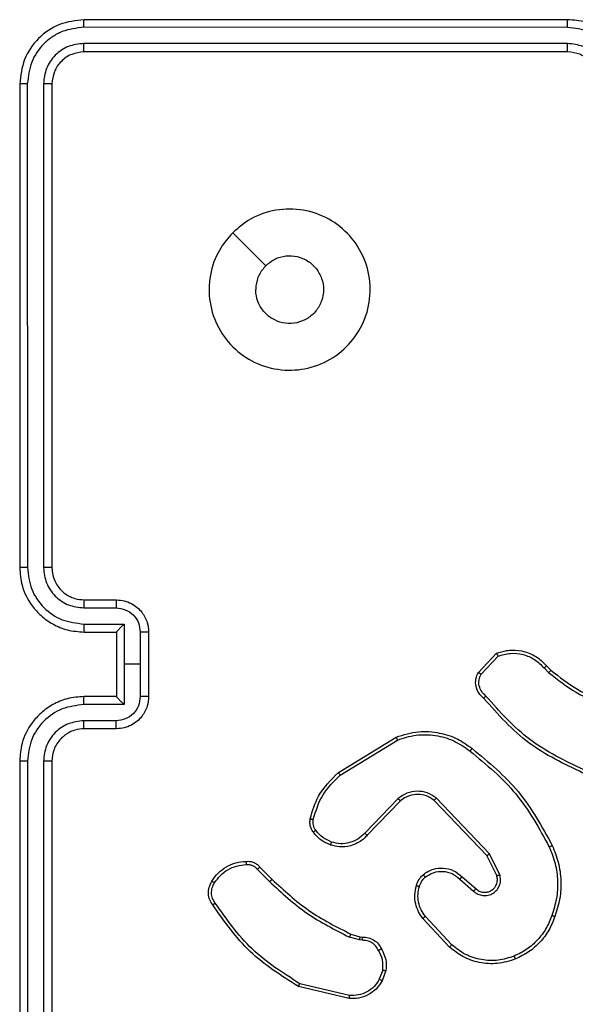
# Model space of a CAD drawing. Units: millimetres. Extents: x -4837 to 4839, y -3372 to 7152.
# Drawn here: x 133 to 168, y 4342 to 4403 of the extents above; entities that cross this region are included whole.
import ezdxf

# ---------------------------------------------------------------- set-up
doc = ezdxf.new("R2010")
doc.units = ezdxf.units.MM
doc.layers.add('Toestel 2D', color=7, linetype='Continuous', lineweight=20)

# ---------------------------------------------------------------- blocks, each defined once
blk = doc.blocks.new('wd1463')
at = {"color": 7, "linetype": 'Continuous', "lineweight": 25}
for p, q in [((-715.1511, -394.5695), (-715.1511, -391.5695)), ((-715.0986, -394.5691), (-715.0986, -391.5671)), ((-714.9986, -394.5691), (-714.9985, -391.5671)), ((-714.9511, -394.5695), (-714.9511, -391.5695)), ((-716.9975, -393.1149), (-716.689, -393.1879)), ((-716.9963, -393.0955), (-716.6811, -393.1703)), ((-717.2237, -393.2695), (-717.2008, -393.206)), ((-717.2036, -393.2726), (-717.1827, -393.215)), ((-717.6317, -393.4287), (-717.4683, -393.6047)), ((-717.6184, -393.4144), (-717.4531, -393.5925)), ((-717.0755, -393.4568), (-717.0591, -393.4591)), ((-717.0624, -393.4794), (-717.0768, -393.4773)), ((-717.0055, -393.4957), (-717.0624, -393.4794)), ((-717.0591, -393.4591), (-716.9968, -393.4771)), ((-717.682, -393.8365), (-717.7672, -393.7626)), ((-717.6961, -393.8513), (-717.7811, -393.7776)), ((-716.4259, -393.8971), (-716.5026, -393.8204)), ((-717.9302, -393.8641), (-717.8668, -393.994)), ((-717.9115, -393.8581), (-717.8507, -393.9827)), ((-716.4416, -393.9106), (-716.5174, -393.8349)), ((-717.8668, -393.994), (-717.5351, -394.3406)), ((-717.8507, -393.9827), (-717.5227, -394.3254)), ((-717.3133, -394.3221), (-717.1074, -394.1085)), ((-717.2995, -394.3367), (-717.0919, -394.1214)), ((-716.9407, -394.4824), (-717.295, -394.6996)), ((-716.9286, -394.4981), (-717.2875, -394.7181)), ((-715.5511, -394.7695), (-715.3511, -394.7695)), ((-715.5489, -394.8193), (-715.3488, -394.8193)), ((-715.599, -394.9193), (-715.3488, -394.9193)), ((-715.599, -395.1695), (-715.599, -394.9193)), ((-715.7511, -395.3695), (-715.7511, -394.9695)), ((-715.6991, -395.1695), (-715.6991, -394.9694)), ((-715.5511, -394.9694), (-715.5511, -394.9695)), ((-715.5511, -394.9695), (-715.3511, -394.9695)), ((-715.5511, -395.3695), (-715.5511, -394.9695)), ((-718.2206, -395.1594), (-718.2469, -395.1326)), ((-718.205, -395.1467), (-718.2338, -395.1173)), ((-717.8138, -395.1089), (-717.9195, -395.2202)), ((-717.7971, -395.1195), (-717.9097, -395.2377)), ((-715.6991, -395.3696), (-715.6991, -395.1695)), ((-715.6991, -395.1695), (-715.599, -395.1695)), ((-715.599, -395.4196), (-715.599, -395.1695)), ((-715.3511, -395.3695), (-715.5511, -395.3695)), ((-715.5511, -395.3695), (-715.5511, -395.3695)), ((-715.3488, -395.4196), (-715.599, -395.4196)), ((-715.3488, -395.5197), (-715.5489, -395.5197)), ((-715.3511, -395.5695), (-715.5511, -395.5695)), ((-715.1511, -398.7695), (-715.1511, -395.7695)), ((-715.0986, -398.7718), (-715.0986, -395.7699)), ((-714.9985, -398.7718), (-714.9986, -395.7699)), ((-714.9511, -398.7695), (-714.9511, -395.7695)), ((-718.3511, -398.9695), (-715.3511, -398.9695)), ((-718.3507, -399.022), (-715.3488, -399.022)), ((-718.3507, -399.122), (-715.3488, -399.1221)), ((-718.3511, -399.1695), (-715.3511, -399.1695))]:
    blk.add_line(p, q, dxfattribs=at)
at = {"color": 7, "linetype": 'Continuous', "lineweight": 25, "flags": 128}
blk.add_lwpolyline([(-716.2728, -397.8478), (-716.3752, -397.7454), (-716.4776, -397.643)], dxfattribs=at)
at = {"color": 7, "linetype": 'Continuous', "lineweight": 25}
for points, knots in [([(-717.2008, -393.206), (-717.1896, -393.1887), (-717.1672, -393.1541), (-717.1151, -393.1167), (-717.0564, -393.0948), (-717.0152, -393.0953), (-716.9963, -393.0955)], [0, 0, 0, 0, 0.250048, 0.500007, 0.76973, 1, 1, 1, 1]), ([(-717.1827, -393.215), (-717.1725, -393.1993), (-717.1522, -393.168), (-717.1064, -393.1349), (-717.0535, -393.1147), (-717.0162, -393.1148), (-716.9975, -393.1149)], [0, 0, 0, 0, 0.25005, 0.499999, 0.749952, 1, 1, 1, 1]), ([(-716.9963, -393.0955), (-716.9962, -393.0958), (-716.9962, -393.0964), (-716.9964, -393.1008), (-716.9969, -393.1072), (-716.9973, -393.1123), (-716.9975, -393.1149)], [0, 0, 0, 0, 0.249936, 0.499877, 0.749576, 1, 1, 1, 1]), ([(-717.2008, -393.206), (-717.2004, -393.2061), (-717.1996, -393.2063), (-717.1948, -393.2087), (-717.1888, -393.2117), (-717.1847, -393.2139), (-717.1827, -393.215)], [0, 0, 0, 0, 0.279827, 0.559072, 0.779491, 1, 1, 1, 1]), ([(-716.6811, -393.1703), (-716.6812, -393.1705), (-716.6813, -393.1709), (-716.6824, -393.1736), (-716.6839, -393.1768), (-716.6853, -393.18), (-716.6871, -393.1838), (-716.6884, -393.1865), (-716.689, -393.1879)], [0, 0, 0, 0, 0.201447, 0.434862, 0.563805, 0.700918, 0.846456, 1, 1, 1, 1]), ([(-716.689, -393.1879), (-716.5851, -393.2539), (-716.3771, -393.3858), (-716.2354, -393.5872), (-716.1646, -393.6879)], [0, 0, 0, 0, 0.500002, 1, 1, 1, 1]), ([(-716.6811, -393.1703), (-716.5755, -393.237), (-716.3644, -393.3704), (-716.2207, -393.5747), (-716.1488, -393.6768)], [0, 0, 0, 0, 0.500001, 1, 1, 1, 1]), ([(-717.1962, -393.4032), (-717.2069, -393.3822), (-717.2283, -393.3401), (-717.2252, -393.293), (-717.2237, -393.2695)], [0, 0, 0, 0, 0.500011, 1, 1, 1, 1]), ([(-717.2036, -393.2726), (-717.205, -393.2723), (-717.2079, -393.2718), (-717.212, -393.2711), (-717.2156, -393.2705), (-717.2195, -393.2699), (-717.2229, -393.2694), (-717.2234, -393.2695), (-717.2237, -393.2695)], [0, 0, 0, 0, 0.141325, 0.278172, 0.410282, 0.537531, 0.777738, 1, 1, 1, 1]), ([(-717.2036, -393.2726), (-717.2048, -393.2939), (-717.2073, -393.3364), (-717.1878, -393.3744), (-717.1781, -393.3933)], [0, 0, 0, 0, 0.500005, 1, 1, 1, 1]), ([(-718.0281, -393.341), (-717.9904, -393.3292), (-717.9167, -393.3062), (-717.8027, -393.3151), (-717.6999, -393.35), (-717.6451, -393.3933), (-717.6184, -393.4144)], [0, 0, 0, 0, 0.268415, 0.524558, 0.768421, 1, 1, 1, 1]), ([(-718.0203, -393.359), (-717.987, -393.3485), (-717.9206, -393.3276), (-717.8151, -393.3329), (-717.7142, -393.3643), (-717.6592, -393.4072), (-717.6317, -393.4287)], [0, 0, 0, 0, 0.24998, 0.499964, 0.749877, 1, 1, 1, 1]), ([(-718.2532, -393.6106), (-718.2423, -393.5832), (-718.2204, -393.5283), (-718.166, -393.4577), (-718.0998, -393.398), (-718.0468, -393.372), (-718.0203, -393.359)], [0, 0, 0, 0, 0.249928, 0.500003, 0.750075, 1, 1, 1, 1]), ([(-718.0281, -393.341), (-718.028, -393.3412), (-718.0276, -393.3418), (-718.0258, -393.3459), (-718.0233, -393.3518), (-718.0213, -393.3566), (-718.0203, -393.359)], [0, 0, 0, 0, 0.249936, 0.499875, 0.749561, 1, 1, 1, 1]), ([(-717.1962, -393.4032), (-717.196, -393.4031), (-717.1955, -393.4028), (-717.1924, -393.4011), (-717.1888, -393.3991), (-717.1856, -393.3974), (-717.1819, -393.3954), (-717.1794, -393.394), (-717.1781, -393.3933)], [0, 0, 0, 0, 0.226972, 0.468655, 0.595503, 0.726457, 0.86137, 1, 1, 1, 1]), ([(-717.1781, -393.3933), (-717.173, -393.4028), (-717.1627, -393.4218), (-717.1376, -393.4426), (-717.1077, -393.4558), (-717.0862, -393.4565), (-717.0755, -393.4568)], [0, 0, 0, 0, 0.250056, 0.49999, 0.749927, 1, 1, 1, 1]), ([(-717.6184, -393.4144), (-717.6186, -393.4146), (-717.619, -393.4151), (-717.622, -393.4183), (-717.6264, -393.423), (-717.6299, -393.4268), (-717.6317, -393.4287)], [0, 0, 0, 0, 0.249938, 0.499878, 0.749573, 1, 1, 1, 1]), ([(-717.0768, -393.4773), (-717.0898, -393.4767), (-717.1154, -393.4755), (-717.1502, -393.4592), (-717.1788, -393.4351), (-717.1904, -393.4138), (-717.1962, -393.4032)], [0, 0, 0, 0, 0.2593637, 0.5124781, 0.7593532, 1, 1, 1, 1]), ([(-717.0768, -393.4773), (-717.0768, -393.4771), (-717.0766, -393.4765), (-717.0763, -393.4729), (-717.076, -393.4689), (-717.0758, -393.4653), (-717.0756, -393.4612), (-717.0755, -393.4583), (-717.0755, -393.4568)], [0, 0, 0, 0, 0.227895, 0.469896, 0.596684, 0.727415, 0.861936, 1, 1, 1, 1]), ([(-717.0624, -393.4794), (-717.0623, -393.479), (-717.062, -393.4782), (-717.0611, -393.4728), (-717.0601, -393.4661), (-717.0595, -393.4614), (-717.0591, -393.4591)], [0, 0, 0, 0, 0.279829, 0.559048, 0.779477, 1, 1, 1, 1]), ([(-717.0055, -393.4957), (-717.0053, -393.4954), (-717.0049, -393.4947), (-717.0025, -393.4897), (-716.9997, -393.4835), (-716.9978, -393.4792), (-716.9968, -393.4771)], [0, 0, 0, 0, 0.279829, 0.559041, 0.779473, 1, 1, 1, 1]), ([(-716.5174, -393.8349), (-716.5908, -393.767), (-716.7377, -393.6312), (-716.9162, -393.5409), (-717.0055, -393.4957)], [0, 0, 0, 0, 0.500001, 1, 1, 1, 1]), ([(-716.5026, -393.8204), (-716.577, -393.7517), (-716.7258, -393.6143), (-716.9065, -393.5228), (-716.9968, -393.4771)], [0, 0, 0, 0, 0.500002, 1, 1, 1, 1]), ([(-718.2558, -394.0446), (-718.2695, -394.0105), (-718.2978, -393.9403), (-718.312, -393.8284), (-718.3067, -393.7136), (-718.2839, -393.6415), (-718.2722, -393.6043)], [0, 0, 0, 0, 0.243403, 0.500002, 0.742018, 1, 1, 1, 1]), ([(-718.2375, -394.0359), (-718.251, -394.002), (-718.278, -393.9341), (-718.2912, -393.8249), (-718.2861, -393.715), (-718.2641, -393.6454), (-718.2532, -393.6106)], [0, 0, 0, 0, 0.2499433, 0.4999956, 0.7500512, 1, 1, 1, 1]), ([(-718.2722, -393.6043), (-718.272, -393.6043), (-718.2715, -393.6044), (-718.2685, -393.6054), (-718.265, -393.6065), (-718.2615, -393.6077), (-718.2575, -393.6091), (-718.2547, -393.6101), (-718.2532, -393.6106)], [0, 0, 0, 0, 0.209186, 0.445094, 0.573406, 0.708741, 0.851038, 1, 1, 1, 1]), ([(-717.4531, -393.5925), (-717.4534, -393.5926), (-717.4539, -393.593), (-717.4573, -393.5958), (-717.4623, -393.5998), (-717.4663, -393.603), (-717.4683, -393.6047)], [0, 0, 0, 0, 0.249939, 0.499879, 0.749573, 1, 1, 1, 1]), ([(-717.4683, -393.6047), (-717.4587, -393.6182), (-717.4395, -393.6453), (-717.4245, -393.6931), (-717.4202, -393.7431), (-717.4277, -393.7754), (-717.4315, -393.7916)], [0, 0, 0, 0, 0.250031, 0.500001, 0.749969, 1, 1, 1, 1]), ([(-717.4531, -393.5925), (-717.4435, -393.6058), (-717.4235, -393.6335), (-717.4063, -393.6839), (-717.3997, -393.7404), (-717.4083, -393.7782), (-717.4127, -393.7977)], [0, 0, 0, 0, 0.226439, 0.468593, 0.72645, 1, 1, 1, 1]), ([(-716.1488, -393.6768), (-716.149, -393.677), (-716.1495, -393.6773), (-716.1522, -393.6792), (-716.1552, -393.6813), (-716.158, -393.6833), (-716.1612, -393.6855), (-716.1634, -393.6871), (-716.1646, -393.6879)], [0, 0, 0, 0, 0.228195, 0.470487, 0.597211, 0.727742, 0.862126, 1, 1, 1, 1]), ([(-716.1646, -393.6879), (-716.1584, -393.6973), (-716.1461, -393.7162), (-716.14, -393.7498), (-716.1438, -393.7838), (-716.1549, -393.8035), (-716.1604, -393.8133)], [0, 0, 0, 0, 0.2500689, 0.4999967, 0.7499229, 1, 1, 1, 1]), ([(-716.1488, -393.6768), (-716.1422, -393.687), (-716.1284, -393.708), (-716.1206, -393.7463), (-716.1239, -393.7875), (-716.1374, -393.8119), (-716.1443, -393.8244)], [0, 0, 0, 0, 0.230277, 0.473701, 0.730275, 1, 1, 1, 1]), ([(-717.7672, -393.7626), (-717.7759, -393.7557), (-717.7931, -393.742), (-717.8256, -393.7333), (-717.8587, -393.7353), (-717.8895, -393.748), (-717.9146, -393.77), (-717.9308, -393.7989), (-717.9374, -393.8319), (-717.9326, -393.8534), (-717.9302, -393.8641)], [0, 0, 0, 0, 0.125104, 0.250179, 0.374953, 0.500012, 0.624896, 0.75, 0.87499, 1, 1, 1, 1]), ([(-717.7811, -393.7776), (-717.7877, -393.7722), (-717.8013, -393.7611), (-717.8256, -393.7544), (-717.8499, -393.7548), (-717.8748, -393.7628), (-717.8943, -393.7782), (-717.9062, -393.7957), (-717.9137, -393.8137), (-717.917, -393.8353), (-717.9132, -393.851), (-717.9115, -393.8581)], [0, 0, 0, 0, 0.122003, 0.248438, 0.350824, 0.467237, 0.617011, 0.696805, 0.769099, 0.895969, 1, 1, 1, 1]), ([(-717.7811, -393.7776), (-717.781, -393.7775), (-717.7808, -393.7773), (-717.7792, -393.7755), (-717.7769, -393.773), (-717.7743, -393.7702), (-717.771, -393.7666), (-717.7685, -393.764), (-717.7672, -393.7626)], [0, 0, 0, 0, 0.15616, 0.374606, 0.507351, 0.655745, 0.820123, 1, 1, 1, 1]), ([(-717.4315, -393.7916), (-717.4355, -393.8023), (-717.4434, -393.8236), (-717.4593, -393.8399), (-717.4673, -393.848)], [0, 0, 0, 0, 0.500006, 1, 1, 1, 1]), ([(-717.4127, -393.7977), (-717.4173, -393.8101), (-717.4225, -393.824), (-717.4322, -393.8385), (-717.4399, -393.8492), (-717.4482, -393.8573), (-717.4546, -393.8635)], [0, 0, 0, 0, 0.4994411, 0.5600971, 0.6638152, 1, 1, 1, 1]), ([(-717.4127, -393.7977), (-717.413, -393.7976), (-717.4135, -393.7972), (-717.4178, -393.7958), (-717.424, -393.7938), (-717.429, -393.7923), (-717.4315, -393.7916)], [0, 0, 0, 0, 0.250158, 0.500005, 0.749849, 1, 1, 1, 1]), ([(-716.5174, -393.8349), (-716.5173, -393.8348), (-716.5172, -393.8347), (-716.5163, -393.8339), (-716.5149, -393.8325), (-716.513, -393.8307), (-716.5108, -393.8285), (-716.5082, -393.826), (-716.5054, -393.8233), (-716.5035, -393.8214), (-716.5026, -393.8204)], [0, 0, 0, 0, 0.125042, 0.250176, 0.375234, 0.5, 0.624766, 0.749824, 0.874958, 1, 1, 1, 1]), ([(-716.1604, -393.8133), (-716.1717, -393.8294), (-716.1944, -393.8617), (-716.2425, -393.8972), (-716.2972, -393.9211), (-716.3365, -393.9247), (-716.3562, -393.9265)], [0, 0, 0, 0, 0.250031, 0.500002, 0.749972, 1, 1, 1, 1]), ([(-716.1443, -393.8244), (-716.1444, -393.8243), (-716.1448, -393.8238), (-716.1474, -393.8219), (-716.1505, -393.8198), (-716.1534, -393.8178), (-716.1568, -393.8156), (-716.1592, -393.8141), (-716.1604, -393.8133)], [0, 0, 0, 0, 0.2223082, 0.4625622, 0.5898252, 0.7219148, 0.8587171, 1, 1, 1, 1]), ([(-717.9115, -393.8581), (-717.9118, -393.8582), (-717.9124, -393.8583), (-717.9167, -393.8597), (-717.9229, -393.8617), (-717.9278, -393.8633), (-717.9302, -393.8641)], [0, 0, 0, 0, 0.249938, 0.499876, 0.74956, 1, 1, 1, 1]), ([(-717.6961, -393.8513), (-717.696, -393.8512), (-717.6957, -393.8509), (-717.6935, -393.8486), (-717.6908, -393.8458), (-717.6883, -393.8431), (-717.6853, -393.8399), (-717.6831, -393.8377), (-717.682, -393.8365)], [0, 0, 0, 0, 0.206133, 0.441009, 0.569556, 0.705645, 0.849234, 1, 1, 1, 1]), ([(-717.4546, -393.8635), (-717.4649, -393.8712), (-717.4846, -393.8858), (-717.5262, -393.9022), (-717.5806, -393.9087), (-717.6453, -393.8938), (-717.6794, -393.8653), (-717.6961, -393.8513)], [0, 0, 0, 0, 0.145284, 0.276008, 0.502107, 0.756342, 1, 1, 1, 1]), ([(-717.4673, -393.848), (-717.4838, -393.859), (-717.5169, -393.8809), (-717.5771, -393.8882), (-717.6363, -393.8748), (-717.6668, -393.8493), (-717.682, -393.8365)], [0, 0, 0, 0, 0.249939, 0.499883, 0.749614, 1, 1, 1, 1]), ([(-717.4546, -393.8635), (-717.4547, -393.8632), (-717.4551, -393.8627), (-717.458, -393.8591), (-717.4622, -393.854), (-717.4656, -393.85), (-717.4673, -393.848)], [0, 0, 0, 0, 0.250158, 0.499995, 0.749836, 1, 1, 1, 1]), ([(-716.4416, -393.9106), (-716.4414, -393.9105), (-716.441, -393.9102), (-716.4385, -393.908), (-716.4355, -393.9055), (-716.4327, -393.903), (-716.4294, -393.9002), (-716.4271, -393.8982), (-716.4259, -393.8971)], [0, 0, 0, 0, 0.2129719, 0.4500566, 0.5780323, 0.7124367, 0.8531906, 1, 1, 1, 1]), ([(-716.3553, -393.9467), (-716.3639, -393.9471), (-716.3811, -393.9479), (-716.4055, -393.9403), (-716.4264, -393.9279), (-716.4367, -393.9162), (-716.4416, -393.9106)], [0, 0, 0, 0, 0.2628877, 0.5249669, 0.7706741, 1, 1, 1, 1]), ([(-716.3562, -393.9265), (-716.3628, -393.9268), (-716.376, -393.9276), (-716.3953, -393.922), (-716.4128, -393.9121), (-716.4215, -393.9021), (-716.4259, -393.8971)], [0, 0, 0, 0, 0.250034, 0.500003, 0.749967, 1, 1, 1, 1]), ([(-716.3553, -393.9467), (-716.3553, -393.9464), (-716.3551, -393.9458), (-716.3552, -393.9413), (-716.3555, -393.9357), (-716.3559, -393.9305), (-716.3561, -393.9278), (-716.3562, -393.9265)], [0, 0, 0, 0, 0.241836, 0.488716, 0.740846, 0.869798, 1, 1, 1, 1]), ([(-717.8507, -393.9827), (-717.8509, -393.9828), (-717.8512, -393.983), (-717.8536, -393.9846), (-717.8565, -393.9866), (-717.8594, -393.9887), (-717.8629, -393.9912), (-717.8655, -393.993), (-717.8668, -393.994)], [0, 0, 0, 0, 0.194233, 0.425273, 0.554819, 0.693699, 0.842246, 1, 1, 1, 1]), ([(-718.2558, -394.0446), (-718.2555, -394.0444), (-718.2549, -394.0441), (-718.2507, -394.0421), (-718.2447, -394.0392), (-718.2399, -394.037), (-718.2375, -394.0359)], [0, 0, 0, 0, 0.250168, 0.5, 0.749832, 1, 1, 1, 1]), ([(-717.7584, -394.647), (-717.8607, -394.5625), (-718.0651, -394.3936), (-718.1922, -394.1609), (-718.2558, -394.0446)], [0, 0, 0, 0, 0.500137, 1, 1, 1, 1]), ([(-717.7459, -394.6311), (-717.8469, -394.5476), (-718.0487, -394.3805), (-718.1746, -394.1508), (-718.2375, -394.0359)], [0, 0, 0, 0, 0.499999, 1, 1, 1, 1]), ([(-717.1074, -394.1085), (-717.1042, -394.105), (-717.0954, -394.0953), (-717.0762, -394.0785), (-717.0452, -394.0583), (-716.9974, -394.0397), (-716.9389, -394.0331), (-716.8987, -394.0435), (-716.8806, -394.0482)], [0, 0, 0, 0, 0.056645, 0.159017, 0.307039, 0.500604, 0.775351, 1, 1, 1, 1]), ([(-717.0919, -394.1214), (-717.0783, -394.1084), (-717.051, -394.0824), (-716.9982, -394.0605), (-716.9415, -394.0531), (-716.9049, -394.0622), (-716.8866, -394.0668)], [0, 0, 0, 0, 0.249971, 0.49995, 0.749852, 1, 1, 1, 1]), ([(-716.8806, -394.0482), (-716.8806, -394.0485), (-716.8807, -394.0491), (-716.882, -394.0534), (-716.8841, -394.0595), (-716.8857, -394.0644), (-716.8866, -394.0668)], [0, 0, 0, 0, 0.249937, 0.499876, 0.749567, 1, 1, 1, 1]), ([(-716.8866, -394.0668), (-716.8673, -394.0752), (-716.8287, -394.0921), (-716.8014, -394.124), (-716.7877, -394.14)], [0, 0, 0, 0, 0.500004, 1, 1, 1, 1]), ([(-716.8806, -394.0482), (-716.8594, -394.0574), (-716.817, -394.0758), (-716.787, -394.1109), (-716.772, -394.1285)], [0, 0, 0, 0, 0.499998, 1, 1, 1, 1]), ([(-717.1074, -394.1085), (-717.1071, -394.1087), (-717.1064, -394.1091), (-717.1022, -394.1125), (-717.0971, -394.1169), (-717.0937, -394.1199), (-717.0919, -394.1214)], [0, 0, 0, 0, 0.279831, 0.559069, 0.779488, 1, 1, 1, 1]), ([(-716.772, -394.1285), (-716.7723, -394.1287), (-716.7729, -394.1292), (-716.777, -394.1322), (-716.7822, -394.136), (-716.7858, -394.1387), (-716.7877, -394.14)], [0, 0, 0, 0, 0.27959, 0.558978, 0.779278, 1, 1, 1, 1]), ([(-716.772, -394.1285), (-716.7682, -394.1345), (-716.7604, -394.1466), (-716.7538, -394.1674), (-716.7509, -394.1895), (-716.753, -394.2042), (-716.7541, -394.2116)], [0, 0, 0, 0, 0.243931, 0.491905, 0.743927, 1, 1, 1, 1]), ([(-716.7877, -394.14), (-716.7845, -394.145), (-716.7782, -394.155), (-716.7729, -394.172), (-716.7707, -394.1898), (-716.7723, -394.2015), (-716.7731, -394.2073)], [0, 0, 0, 0, 0.249936, 0.499997, 0.750059, 1, 1, 1, 1]), ([(-716.7731, -394.2073), (-716.7893, -394.2604), (-716.8215, -394.3665), (-716.901, -394.4438), (-716.9407, -394.4824)], [0, 0, 0, 0, 0.499993, 1, 1, 1, 1]), ([(-716.7541, -394.2116), (-716.7681, -394.2602), (-716.8001, -394.3709), (-716.8824, -394.4524), (-716.9286, -394.4981)], [0, 0, 0, 0, 0.439108, 1, 1, 1, 1]), ([(-716.7541, -394.2116), (-716.7544, -394.2115), (-716.755, -394.2113), (-716.7593, -394.2103), (-716.7656, -394.2089), (-716.7706, -394.2079), (-716.7731, -394.2073)], [0, 0, 0, 0, 0.25015, 0.5, 0.74985, 1, 1, 1, 1]), ([(-717.5227, -394.3254), (-717.5229, -394.3256), (-717.5233, -394.3261), (-717.5261, -394.3296), (-717.5302, -394.3346), (-717.5335, -394.3386), (-717.5351, -394.3406)], [0, 0, 0, 0, 0.250155, 0.5, 0.749845, 1, 1, 1, 1]), ([(-717.5351, -394.3406), (-717.5172, -394.3524), (-717.4813, -394.376), (-717.4165, -394.3851), (-717.3522, -394.3736), (-717.3171, -394.349), (-717.2995, -394.3367)], [0, 0, 0, 0, 0.25029, 0.500092, 0.750049, 1, 1, 1, 1]), ([(-717.5227, -394.3254), (-717.5072, -394.3356), (-717.476, -394.3562), (-717.4212, -394.3647), (-717.3784, -394.3579), (-717.3423, -394.3437), (-717.3249, -394.3307), (-717.3133, -394.3221)], [0, 0, 0, 0, 0.244201, 0.48992, 0.713022, 0.811019, 1, 1, 1, 1]), ([(-717.3133, -394.3221), (-717.3131, -394.3223), (-717.3125, -394.3226), (-717.3093, -394.326), (-717.3048, -394.3309), (-717.3013, -394.3348), (-717.2995, -394.3367)], [0, 0, 0, 0, 0.250156, 0.49999, 0.749828, 1, 1, 1, 1]), ([(-718.4464, -394.4951), (-718.3297, -394.5506), (-718.093, -394.6633), (-717.9186, -394.8591), (-717.8303, -394.9584)], [0, 0, 0, 0, 0.49327, 1, 1, 1, 1]), ([(-716.9286, -394.4981), (-716.9287, -394.4978), (-716.929, -394.4973), (-716.9318, -394.4936), (-716.9358, -394.4885), (-716.9391, -394.4844), (-716.9407, -394.4824)], [0, 0, 0, 0, 0.250157, 0.5, 0.749843, 1, 1, 1, 1]), ([(-718.4527, -394.5139), (-718.3359, -394.57), (-718.1022, -394.682), (-717.9302, -394.8759), (-717.8441, -394.9728)], [0, 0, 0, 0, 0.499993, 1, 1, 1, 1]), ([(-715.3511, -394.9695), (-715.316, -394.9668), (-715.2484, -394.9617), (-715.1572, -394.9233), (-715.0834, -394.871), (-715.0133, -394.7931), (-714.961, -394.6907), (-714.9541, -394.6065), (-714.9511, -394.5695)], [0, 0, 0, 0, 0.16766, 0.323201, 0.46661, 0.597875, 0.823049, 1, 1, 1, 1]), ([(-715.3511, -394.7695), (-715.3314, -394.7678), (-715.298, -394.765), (-715.26, -394.7484), (-715.2414, -394.7369), (-715.2345, -394.7319), (-715.2338, -394.7315), (-715.2336, -394.7313), (-715.2336, -394.7313), (-715.2335, -394.7313), (-715.2335, -394.7313), (-715.2242, -394.7245), (-715.205, -394.7079), (-715.1813, -394.6774), (-715.1575, -394.6315), (-715.1536, -394.5939), (-715.1511, -394.5695)], [0, 0, 0, 0, 0.187863, 0.31882, 0.392609, 0.397805, 0.400067, 0.400334, 0.400466, 0.400483, 0.400491, 0.400494, 0.510635, 0.642587, 0.768289, 1, 1, 1, 1]), ([(-715.3488, -394.9193), (-715.3029, -394.914), (-715.2112, -394.9033), (-715.0954, -394.8226), (-715.0153, -394.7065), (-715.0042, -394.6149), (-714.9986, -394.5691)], [0, 0, 0, 0, 0.250454, 0.500145, 0.750094, 1, 1, 1, 1]), ([(-715.3488, -394.8193), (-715.316, -394.8154), (-715.2506, -394.8078), (-715.1678, -394.7501), (-715.1106, -394.6672), (-715.1026, -394.6018), (-715.0986, -394.5691)], [0, 0, 0, 0, 0.250454, 0.500149, 0.750098, 1, 1, 1, 1]), ([(-715.1511, -394.5695), (-715.1509, -394.5695), (-715.1505, -394.5694), (-715.1473, -394.5693), (-715.1424, -394.5693), (-715.1358, -394.5692), (-715.1278, -394.5691), (-715.1186, -394.5691), (-715.1088, -394.5691), (-715.102, -394.5691), (-715.0986, -394.5691)], [0, 0, 0, 0, 0.125044, 0.250192, 0.375253, 0.5, 0.624747, 0.749808, 0.874956, 1, 1, 1, 1]), ([(-714.9986, -394.5691), (-714.9923, -394.5691), (-714.9797, -394.5691), (-714.9641, -394.5692), (-714.9533, -394.5693), (-714.9518, -394.5694), (-714.9511, -394.5695)], [0, 0, 0, 0, 0.250147, 0.5, 0.749853, 1, 1, 1, 1]), ([(-717.7459, -394.6311), (-717.7469, -394.6323), (-717.7488, -394.6348), (-717.7514, -394.6381), (-717.7537, -394.641), (-717.756, -394.644), (-717.758, -394.6465), (-717.7583, -394.6469), (-717.7584, -394.647)], [0, 0, 0, 0, 0.150061, 0.29315, 0.428946, 0.557402, 0.792684, 1, 1, 1, 1]), ([(-717.2875, -394.7181), (-717.3334, -394.7323), (-717.4213, -394.7594), (-717.554, -394.7488), (-717.6682, -394.7116), (-717.7295, -394.6678), (-717.7584, -394.647)], [0, 0, 0, 0, 0.286578, 0.548798, 0.786619, 1, 1, 1, 1]), ([(-717.295, -394.6996), (-717.3331, -394.7117), (-717.4094, -394.7359), (-717.5306, -394.7322), (-717.6475, -394.7), (-717.7131, -394.6541), (-717.7459, -394.6311)], [0, 0, 0, 0, 0.249982, 0.499964, 0.749894, 1, 1, 1, 1]), ([(-717.2875, -394.7181), (-717.2876, -394.7178), (-717.2878, -394.7172), (-717.2895, -394.713), (-717.292, -394.7068), (-717.294, -394.702), (-717.295, -394.6996)], [0, 0, 0, 0, 0.250162, 0.499998, 0.749836, 1, 1, 1, 1]), ([(-715.7511, -394.9695), (-715.7493, -394.9493), (-715.7454, -394.905), (-715.7167, -394.8527), (-715.6804, -394.8149), (-715.6438, -394.7905), (-715.5999, -394.773), (-715.5677, -394.7707), (-715.5511, -394.7695)], [0, 0, 0, 0, 0.192681, 0.423086, 0.553048, 0.692526, 0.841512, 1, 1, 1, 1]), ([(-715.5511, -394.7695), (-715.5508, -394.7704), (-715.5502, -394.7724), (-715.5495, -394.7856), (-715.549, -394.802), (-715.549, -394.8135), (-715.5489, -394.8193)], [0, 0, 0, 0, 0.279845, 0.55908, 0.779488, 1, 1, 1, 1]), ([(-715.3511, -394.7695), (-715.3508, -394.7703), (-715.3502, -394.7718), (-715.3495, -394.7832), (-715.3489, -394.7997), (-715.3488, -394.8127), (-715.3488, -394.8193)], [0, 0, 0, 0, 0.250168, 0.5, 0.749832, 1, 1, 1, 1]), ([(-715.6991, -394.9694), (-715.6968, -394.9497), (-715.6922, -394.9103), (-715.6575, -394.8607), (-715.6078, -394.8264), (-715.5686, -394.8216), (-715.5489, -394.8193)], [0, 0, 0, 0, 0.250433, 0.500122, 0.750061, 1, 1, 1, 1]), ([(-718.2469, -395.1326), (-718.3006, -395.0907), (-718.4092, -395.0061), (-718.5357, -394.952), (-718.5997, -394.9246)], [0, 0, 0, 0, 0.494663, 1, 1, 1, 1]), ([(-718.2338, -395.1173), (-718.2891, -395.0743), (-718.3997, -394.9883), (-718.5286, -394.9332), (-718.593, -394.9057)], [0, 0, 0, 0, 0.500007, 1, 1, 1, 1]), ([(-715.5511, -394.9694), (-715.5513, -394.9691), (-715.5518, -394.9683), (-715.5551, -394.9645), (-715.5604, -394.9588), (-715.5694, -394.9494), (-715.5825, -394.9359), (-715.5935, -394.9248), (-715.599, -394.9193)], [0, 0, 0, 0, 0.1074788, 0.2242621, 0.353492, 0.497511, 0.7485286, 1, 1, 1, 1]), ([(-715.3488, -394.9193), (-715.3488, -394.9259), (-715.3489, -394.939), (-715.3494, -394.9556), (-715.3502, -394.9671), (-715.3508, -394.9687), (-715.3511, -394.9695)], [0, 0, 0, 0, 0.250171, 0.5, 0.749829, 1, 1, 1, 1]), ([(-717.8303, -394.9584), (-717.8305, -394.9586), (-717.8309, -394.959), (-717.8333, -394.9615), (-717.836, -394.9643), (-717.8384, -394.9669), (-717.8412, -394.9698), (-717.8432, -394.9718), (-717.8441, -394.9728)], [0, 0, 0, 0, 0.228215, 0.470203, 0.596933, 0.727585, 0.862022, 1, 1, 1, 1]), ([(-717.8441, -394.9728), (-717.8346, -394.9814), (-717.8155, -394.9984), (-717.8007, -395.0345), (-717.7985, -395.0736), (-717.8087, -395.0971), (-717.8138, -395.1089)], [0, 0, 0, 0, 0.249945, 0.4999, 0.749634, 1, 1, 1, 1]), ([(-717.8303, -394.9584), (-717.819, -394.9689), (-717.7966, -394.9897), (-717.7804, -395.0332), (-717.7789, -395.0789), (-717.7911, -395.106), (-717.7971, -395.1195)], [0, 0, 0, 0, 0.254949, 0.506598, 0.754948, 1, 1, 1, 1]), ([(-715.7511, -394.9695), (-715.7509, -394.9695), (-715.7505, -394.9695), (-715.7473, -394.9694), (-715.7425, -394.9694), (-715.736, -394.9694), (-715.728, -394.9694), (-715.7189, -394.9694), (-715.7091, -394.9694), (-715.7024, -394.9694), (-715.6991, -394.9694)], [0, 0, 0, 0, 0.125043, 0.250192, 0.375253, 0.5, 0.624747, 0.749808, 0.874957, 1, 1, 1, 1]), ([(-718.2469, -395.1326), (-718.2467, -395.1323), (-718.2461, -395.1317), (-718.2426, -395.1276), (-718.2383, -395.1226), (-718.2353, -395.1191), (-718.2338, -395.1173)], [0, 0, 0, 0, 0.279851, 0.559064, 0.779477, 1, 1, 1, 1]), ([(-718.2206, -395.1594), (-718.2203, -395.1592), (-718.2198, -395.1588), (-718.2162, -395.1559), (-718.2111, -395.1517), (-718.207, -395.1483), (-718.205, -395.1467)], [0, 0, 0, 0, 0.250178, 0.5, 0.749822, 1, 1, 1, 1]), ([(-717.9097, -395.2377), (-717.9304, -395.2446), (-717.962, -395.2552), (-718.0217, -395.2597), (-718.0886, -395.2512), (-718.1644, -395.2172), (-718.2026, -395.1779), (-718.2206, -395.1594)], [0, 0, 0, 0, 0.190183, 0.290661, 0.52225, 0.775142, 1, 1, 1, 1]), ([(-717.9195, -395.2202), (-717.9448, -395.2276), (-717.9955, -395.2424), (-718.0752, -395.2336), (-718.1493, -395.203), (-718.1864, -395.1655), (-718.205, -395.1467)], [0, 0, 0, 0, 0.249978, 0.499941, 0.749809, 1, 1, 1, 1]), ([(-717.7971, -395.1195), (-717.7973, -395.1194), (-717.7977, -395.1191), (-717.8004, -395.1174), (-717.8036, -395.1154), (-717.8066, -395.1134), (-717.81, -395.1112), (-717.8125, -395.1097), (-717.8138, -395.1089)], [0, 0, 0, 0, 0.215571, 0.453575, 0.581359, 0.715114, 0.854756, 1, 1, 1, 1]), ([(-717.9097, -395.2377), (-717.9098, -395.2375), (-717.91, -395.2371), (-717.9116, -395.2343), (-717.9135, -395.231), (-717.9152, -395.2278), (-717.9173, -395.2242), (-717.9188, -395.2215), (-717.9195, -395.2202)], [0, 0, 0, 0, 0.213487, 0.450627, 0.578533, 0.712812, 0.853395, 1, 1, 1, 1]), ([(-715.7511, -395.3695), (-715.7509, -395.3695), (-715.7505, -395.3695), (-715.7473, -395.3695), (-715.7425, -395.3695), (-715.736, -395.3696), (-715.728, -395.3696), (-715.7189, -395.3696), (-715.7091, -395.3696), (-715.7024, -395.3696), (-715.6991, -395.3696)], [0, 0, 0, 0, 0.125043, 0.250193, 0.375254, 0.5, 0.624746, 0.749807, 0.874957, 1, 1, 1, 1]), ([(-715.5511, -395.5695), (-715.5677, -395.5683), (-715.5999, -395.566), (-715.6438, -395.5485), (-715.6804, -395.5241), (-715.7167, -395.4863), (-715.7454, -395.434), (-715.7493, -395.3897), (-715.7511, -395.3695)], [0, 0, 0, 0, 0.158488, 0.307474, 0.446952, 0.576914, 0.807319, 1, 1, 1, 1]), ([(-715.5489, -395.5197), (-715.5686, -395.5173), (-715.6078, -395.5125), (-715.6575, -395.4783), (-715.6922, -395.4286), (-715.6968, -395.3893), (-715.6991, -395.3696)], [0, 0, 0, 0, 0.24994, 0.49988, 0.749567, 1, 1, 1, 1]), ([(-715.599, -395.4196), (-715.5935, -395.4141), (-715.5825, -395.4031), (-715.5694, -395.3896), (-715.5604, -395.3802), (-715.5551, -395.3745), (-715.5518, -395.3707), (-715.5513, -395.3699), (-715.5511, -395.3695)], [0, 0, 0, 0, 0.251471, 0.502488, 0.646497, 0.775723, 0.89251, 1, 1, 1, 1]), ([(-715.3488, -395.4196), (-715.3488, -395.4131), (-715.3489, -395.4), (-715.3494, -395.3833), (-715.3502, -395.3718), (-715.3508, -395.3703), (-715.3511, -395.3695)], [0, 0, 0, 0, 0.2501728, 0.5, 0.7498272, 1, 1, 1, 1]), ([(-714.9511, -395.7695), (-714.9541, -395.7324), (-714.961, -395.6482), (-715.0133, -395.5459), (-715.0834, -395.468), (-715.1572, -395.4157), (-715.2484, -395.3773), (-715.316, -395.3721), (-715.3511, -395.3695)], [0, 0, 0, 0, 0.176951, 0.402125, 0.53339, 0.676799, 0.83234, 1, 1, 1, 1]), ([(-714.9986, -395.7699), (-715.0042, -395.7241), (-715.0153, -395.6325), (-715.0954, -395.5164), (-715.2112, -395.4356), (-715.3029, -395.425), (-715.3488, -395.4196)], [0, 0, 0, 0, 0.249905, 0.499851, 0.749543, 1, 1, 1, 1]), ([(-715.5511, -395.5695), (-715.5508, -395.5685), (-715.5502, -395.5666), (-715.5495, -395.5534), (-715.549, -395.5369), (-715.549, -395.5254), (-715.5489, -395.5197)], [0, 0, 0, 0, 0.2798456, 0.5590793, 0.7794879, 1, 1, 1, 1]), ([(-715.3511, -395.5695), (-715.3508, -395.5687), (-715.3502, -395.5671), (-715.3495, -395.5558), (-715.3489, -395.5393), (-715.3488, -395.5262), (-715.3488, -395.5197)], [0, 0, 0, 0, 0.250169, 0.5, 0.749831, 1, 1, 1, 1]), ([(-715.0986, -395.7699), (-715.1026, -395.7372), (-715.1106, -395.6717), (-715.1678, -395.5888), (-715.2506, -395.5311), (-715.316, -395.5235), (-715.3488, -395.5197)], [0, 0, 0, 0, 0.2499, 0.499849, 0.749546, 1, 1, 1, 1]), ([(-715.1511, -395.7695), (-715.1537, -395.7449), (-715.1576, -395.707), (-715.1817, -395.6608), (-715.205, -395.6312), (-715.2302, -395.6092), (-715.2586, -395.5911), (-715.2981, -395.5739), (-715.3317, -395.5711), (-715.3511, -395.5695)], [0, 0, 0, 0, 0.233626, 0.360019, 0.492477, 0.592731, 0.679024, 0.814849, 1, 1, 1, 1]), ([(-715.1511, -395.7695), (-715.1509, -395.7695), (-715.1505, -395.7696), (-715.1473, -395.7696), (-715.1424, -395.7697), (-715.1358, -395.7698), (-715.1278, -395.7698), (-715.1186, -395.7698), (-715.1088, -395.7699), (-715.102, -395.7699), (-715.0986, -395.7699)], [0, 0, 0, 0, 0.1250439, 0.250195, 0.3752567, 0.5, 0.6247433, 0.749805, 0.8749561, 1, 1, 1, 1]), ([(-714.9986, -395.7699), (-714.9923, -395.7699), (-714.9797, -395.7698), (-714.9641, -395.7698), (-714.9533, -395.7696), (-714.9518, -395.7695), (-714.9511, -395.7695)], [0, 0, 0, 0, 0.25015, 0.5, 0.74985, 1, 1, 1, 1]), ([(-716.2727, -397.8479), (-716.3084, -397.878), (-716.3868, -397.9443), (-716.5407, -397.9963), (-716.7111, -397.9966), (-716.873, -397.9408), (-717.006, -397.8334), (-717.0978, -397.689), (-717.1343, -397.5219), (-717.1156, -397.3512), (-717.0401, -397.1982), (-716.9182, -397.0771), (-716.7645, -397.004), (-716.5936, -396.9865), (-716.4274, -397.025), (-716.283, -397.118), (-716.1778, -397.2523), (-716.1228, -397.4146), (-716.1254, -397.5853), (-716.1782, -397.7371), (-716.2438, -397.8139), (-716.2727, -397.8479)], [0, 0, 0, 0, 0.044523, 0.097905, 0.151702, 0.205541, 0.258935, 0.312782, 0.366705, 0.419996, 0.474538, 0.52707, 0.582037, 0.634413, 0.689049, 0.74252, 0.79617, 0.849852, 0.903702, 0.957429, 1, 1, 1, 1]), ([(-716.4776, -397.643), (-716.496, -397.658), (-716.5326, -397.6881), (-716.6026, -397.707), (-716.674, -397.7031), (-716.7404, -397.6754), (-716.7939, -397.6274), (-716.8284, -397.5643), (-716.8401, -397.4934), (-716.8277, -397.4226), (-716.7925, -397.3599), (-716.7386, -397.3124), (-716.6721, -397.2855), (-716.6004, -397.282), (-716.5315, -397.3025), (-716.4733, -397.3446), (-716.4324, -397.4037), (-716.4173, -397.4569), (-716.4163, -397.4874), (-716.4161, -397.4945)], [0, 0, 0, 0, 0.061297, 0.122592, 0.183902, 0.245271, 0.306659, 0.368103, 0.429516, 0.49092, 0.552225, 0.613533, 0.67478, 0.7361, 0.797424, 0.85884, 0.920276, 0.981707, 1, 1, 1, 1]), ([(-716.4776, -397.643), (-716.4626, -397.6247), (-716.4326, -397.588), (-716.4175, -397.5334), (-716.4164, -397.5022), (-716.4161, -397.4945)], [0, 0, 0, 0, 0.428914, 0.857827, 1, 1, 1, 1]), ([(-718.7511, -398.7695), (-718.7485, -398.8045), (-718.7433, -398.872), (-718.7051, -398.963), (-718.6529, -399.0368), (-718.5751, -399.107), (-718.4727, -399.1595), (-718.3883, -399.1664), (-718.3511, -399.1695)], [0, 0, 0, 0, 0.167276, 0.322543, 0.465788, 0.596998, 0.822391, 1, 1, 1, 1]), ([(-718.701, -398.7718), (-718.6956, -398.8177), (-718.685, -398.9094), (-718.6042, -399.0252), (-718.4881, -399.1053), (-718.3965, -399.1164), (-718.3507, -399.122)], [0, 0, 0, 0, 0.250454, 0.500145, 0.750094, 1, 1, 1, 1]), ([(-718.6009, -398.7718), (-718.5969, -398.8045), (-718.589, -398.8698), (-718.5318, -398.9527), (-718.4491, -399.0105), (-718.3836, -399.0181), (-718.3507, -399.022)], [0, 0, 0, 0, 0.249939, 0.499878, 0.749568, 1, 1, 1, 1]), ([(-718.5511, -398.7695), (-718.5497, -398.7879), (-718.547, -398.8217), (-718.5248, -398.8735), (-718.4868, -398.9215), (-718.4257, -398.9612), (-718.3767, -398.9666), (-718.3511, -398.9695)], [0, 0, 0, 0, 0.176048, 0.323731, 0.533031, 0.756671, 1, 1, 1, 1]), ([(-715.3511, -398.9695), (-715.3249, -398.9665), (-715.2726, -398.9605), (-715.2064, -398.9142), (-715.1601, -398.8481), (-715.1541, -398.7957), (-715.1511, -398.7695)], [0, 0, 0, 0, 0.250014, 0.49987, 0.749792, 1, 1, 1, 1]), ([(-715.3511, -399.1695), (-715.2987, -399.1635), (-715.194, -399.1515), (-715.0617, -399.059), (-714.9692, -398.9267), (-714.9571, -398.8219), (-714.9511, -398.7695)], [0, 0, 0, 0, 0.249958, 0.499871, 0.749849, 1, 1, 1, 1]), ([(-715.3488, -399.022), (-715.316, -399.0183), (-715.2667, -399.0127), (-715.2087, -398.981), (-715.1585, -398.9394), (-715.1104, -398.8697), (-715.1025, -398.8045), (-715.0986, -398.7718)], [0, 0, 0, 0, 0.250153, 0.37617, 0.500781, 0.750383, 1, 1, 1, 1]), ([(-715.3488, -399.1221), (-715.3029, -399.1169), (-715.2339, -399.1091), (-715.1527, -399.0647), (-715.0823, -399.0065), (-715.0151, -398.9089), (-715.0041, -398.8175), (-714.9985, -398.7718)], [0, 0, 0, 0, 0.25015, 0.376167, 0.500772, 0.750378, 1, 1, 1, 1]), ([(-715.1511, -398.7695), (-715.1501, -398.7698), (-715.148, -398.7706), (-715.1339, -398.7713), (-715.1165, -398.7718), (-715.1046, -398.7718), (-715.0986, -398.7718)], [0, 0, 0, 0, 0.279843, 0.559005, 0.779447, 1, 1, 1, 1]), ([(-714.9985, -398.7718), (-714.9915, -398.7718), (-714.9774, -398.7717), (-714.9619, -398.771), (-714.9528, -398.7703), (-714.9517, -398.7697), (-714.9511, -398.7695)], [0, 0, 0, 0, 0.279838, 0.559146, 0.779529, 1, 1, 1, 1]), ([(-718.3511, -398.9695), (-718.3511, -398.9697), (-718.351, -398.9701), (-718.351, -398.9733), (-718.3509, -398.9782), (-718.3508, -398.9848), (-718.3508, -398.9928), (-718.3508, -399.002), (-718.3507, -399.0118), (-718.3507, -399.0186), (-718.3507, -399.022)], [0, 0, 0, 0, 0.125044, 0.250192, 0.375253, 0.5, 0.624747, 0.749808, 0.874956, 1, 1, 1, 1]), ([(-715.3511, -398.9695), (-715.3508, -398.9705), (-715.35, -398.9726), (-715.3493, -398.9867), (-715.3488, -399.0041), (-715.3488, -399.016), (-715.3488, -399.022)], [0, 0, 0, 0, 0.279843, 0.559005, 0.779447, 1, 1, 1, 1]), ([(-718.3507, -399.122), (-718.3507, -399.1283), (-718.3508, -399.1409), (-718.3508, -399.1565), (-718.351, -399.1673), (-718.3511, -399.1687), (-718.3511, -399.1695)], [0, 0, 0, 0, 0.250147, 0.5, 0.749853, 1, 1, 1, 1]), ([(-715.3488, -399.1221), (-715.3488, -399.1291), (-715.3489, -399.1432), (-715.3496, -399.1587), (-715.3503, -399.1678), (-715.3509, -399.1689), (-715.3511, -399.1695)], [0, 0, 0, 0, 0.2798378, 0.5591461, 0.7795288, 1, 1, 1, 1])]:
    blk.add_open_spline(points, degree=3, knots=knots, dxfattribs=at)
for points in [[(-718.2722, -393.6043), (-718.2608, -393.5755), (-718.2381, -393.5179), (-718.1813, -393.4438), (-718.1116, -393.3816), (-718.056, -393.3545), (-718.0281, -393.341)], [(-716.1443, -393.8244), (-716.1565, -393.8419), (-716.1811, -393.8767), (-716.2329, -393.9148), (-716.2918, -393.9408), (-716.3341, -393.9448), (-716.3553, -393.9467)]]:
    blk.add_open_spline(points, degree=3, dxfattribs=at)
blk = doc.blocks.new('VPL-05-WD1463')
at = {"layer": 'Toestel 2D', "xscale": 10, "yscale": 10, "zscale": 10, "rotation": 180}
blk.add_blockref('wd1463', (-7016.148, 411.67), dxfattribs=at)
blk = doc.blocks.new('VPL-18-RC1463')
blk.add_blockref('VPL-05-WD1463', (0, 0))

msp = doc.modelspace()

# ---------------------------------------------------------------- block references
msp.add_blockref('VPL-18-RC1463', (0, 0))

doc.saveas('drawing.dxf')
